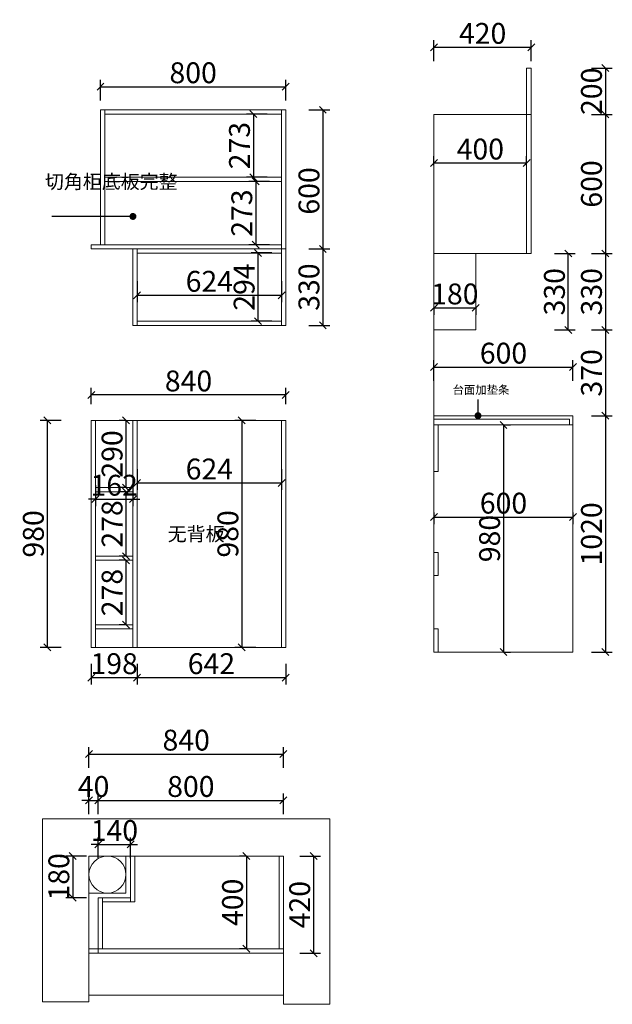
# Model space of a CAD drawing. Units: millimetres. Extents: x 148711 to 153120, y -116800 to -112461.
# Drawn here: x 150561 to 153120, y -116800 to -112551 of the extents above; entities that cross this region are included whole.
import ezdxf

# ---------------------------------------------------------------- set-up
doc = ezdxf.new("R2010")
doc.units = ezdxf.units.MM
doc.layers.get('0').update_dxf_attribs({"color": 4})
doc.layers.add('youfeel-柜体', color=254, linetype='Continuous', lineweight=15)
doc.styles.add('youfeel-60', font='宋体', dxfattribs={"width": 0.8})
doc.dimstyles.new('youfeel-30', dxfattribs={"dimscale": 30, "dimtxt": 2.5, "dimasz": 1, "dimexe": 1, "dimexo": 1, "dimgap": 0.5, "dimtad": 1, "dimdsep": 46, "dimtxsty": 'youfeel-60', "dimblk": 'OBLIQUE', "dimcen": 0, "dimclrt": 1, "dimazin": 0, "dimtfac": 1, "dimtix": 1, "dimtmove": 2, "dimatfit": 3, "dimldrblk": 'DOT', "dimfxl": 2, "dimfxlon": 1, "dimtolj": 1, "dimtzin": 2, "dimarcsym": 0})

# ---------------------------------------------------------------- blocks, each defined once
blk = doc.blocks.new('_Oblique')
at = {"color": 0, "linetype": 'ByBlock', "lineweight": -2}
blk.add_line((-0.5, -0.5), (0.5, 0.5), dxfattribs=at)
blk = doc.blocks.new('*D41')
at = {"layer": 'Defpoints', "color": 0, "transparency": 16777216}
for p in [(151600, -116160), (151700, -116580), (151830, -116580)]:
    blk.add_point(p, dxfattribs=at)
at = {"layer": 'youfeel-柜体', "color": 6, "lineweight": -2, "transparency": 16777216}
for p, q in [((151770, -116160), (151860, -116160)), ((151830, -116160), (151830, -116580)), ((151770, -116580), (151860, -116580))]:
    blk.add_line(p, q, dxfattribs=at)
at = {"layer": 'youfeel-柜体', "color": 6, "lineweight": -2, "transparency": 16777216, "xscale": 30, "yscale": 30, "zscale": 30}
for p, rotation in [((151830, -116160), 90), ((151830, -116580), 270)]:
    blk.add_blockref('_Oblique', p, dxfattribs=dict(at, rotation=rotation))
at = {"layer": 'youfeel-柜体', "color": 1, "transparency": 16777216, "insert": (151770, -116370), "char_height": 90, "attachment_point": 5, "rotation": 90, "style": 'youfeel-60'}
blk.add_mtext('\\A1;420', dxfattribs=at)
blk = doc.blocks.new('_Dot')
at = {"color": 0, "linetype": 'ByBlock', "lineweight": -2}
blk.add_line((-0.5, 0), (-1, 0), dxfattribs=at)
at = {"color": 0, "linetype": 'ByBlock', "const_width": 0.5}
blk.add_lwpolyline([(-0.25, 0, 1), (0.25, 0, 1)], format="xyb", close=True, dxfattribs=at)
blk = doc.blocks.new('*D42')
at = {"layer": 'Defpoints', "color": 0, "transparency": 16777216}
for p in [(151700, -115720), (150860, -116160), (151700, -116160)]:
    blk.add_point(p, dxfattribs=at)
at = {"layer": 'youfeel-柜体', "color": 6, "lineweight": -2, "transparency": 16777216}
for p, q in [((150860, -115780), (150860, -115690)), ((151700, -115780), (151700, -115690)), ((150860, -115720), (151700, -115720))]:
    blk.add_line(p, q, dxfattribs=at)
at = {"layer": 'youfeel-柜体', "color": 6, "lineweight": -2, "transparency": 16777216, "xscale": 30, "yscale": 30, "zscale": 30, "rotation": 180}
blk.add_blockref('_Oblique', (150860, -115720), dxfattribs=at)
at = {"layer": 'youfeel-柜体', "color": 6, "lineweight": -2, "transparency": 16777216, "xscale": 30, "yscale": 30, "zscale": 30}
blk.add_blockref('_Oblique', (151700, -115720), dxfattribs=at)
at = {"layer": 'youfeel-柜体', "color": 1, "transparency": 16777216, "insert": (151280, -115660), "char_height": 90, "attachment_point": 5, "style": 'youfeel-60'}
blk.add_mtext('\\A1;840', dxfattribs=at)
blk = doc.blocks.new('*D51')
at = {"layer": 'Defpoints', "color": 0, "transparency": 16777216}
for p in [(151692, -114280), (151520, -115260), (151630, -115260)]:
    blk.add_point(p, dxfattribs=at)
at = {"layer": 'youfeel-柜体', "color": 6, "lineweight": -2, "transparency": 16777216}
for p, q in [((151580, -114280), (151490, -114280)), ((151520, -114280), (151520, -115260)), ((151580, -115260), (151490, -115260))]:
    blk.add_line(p, q, dxfattribs=at)
at = {"layer": 'youfeel-柜体', "color": 6, "lineweight": -2, "transparency": 16777216, "xscale": 30, "yscale": 30, "zscale": 30}
for p, rotation in [((151520, -114280), 90), ((151520, -115260), 270)]:
    blk.add_blockref('_Oblique', p, dxfattribs=dict(at, rotation=rotation))
at = {"layer": 'youfeel-柜体', "color": 1, "transparency": 16777216, "insert": (151460, -114770), "char_height": 90, "attachment_point": 5, "rotation": 90, "style": 'youfeel-60'}
blk.add_mtext('\\A1;980', dxfattribs=at)
blk = doc.blocks.new('*D52')
at = {"layer": 'Defpoints', "color": 0, "transparency": 16777216}
for p in [(151050, -114280), (151020, -114570), (151050, -114570)]:
    blk.add_point(p, dxfattribs=at)
at = {"layer": 'youfeel-柜体', "color": 6, "lineweight": -2, "transparency": 16777216}
for p, q in [((151020, -114280), (150990, -114280)), ((151020, -114280), (151020, -114570)), ((151020, -114570), (150990, -114570))]:
    blk.add_line(p, q, dxfattribs=at)
at = {"layer": 'youfeel-柜体', "color": 6, "lineweight": -2, "transparency": 16777216, "xscale": 30, "yscale": 30, "zscale": 30}
for p, rotation in [((151020, -114280), 90), ((151020, -114570), 270)]:
    blk.add_blockref('_Oblique', p, dxfattribs=dict(at, rotation=rotation))
at = {"layer": 'youfeel-柜体', "color": 1, "transparency": 16777216, "insert": (150960, -114425), "char_height": 90, "attachment_point": 5, "rotation": 90, "style": 'youfeel-60'}
blk.add_mtext('\\A1;290', dxfattribs=at)
blk = doc.blocks.new('*D53')
at = {"layer": 'Defpoints', "color": 0, "transparency": 16777216}
for p in [(151050, -114588), (151020, -114866), (151050, -114866)]:
    blk.add_point(p, dxfattribs=at)
at = {"layer": 'youfeel-柜体', "color": 6, "lineweight": -2, "transparency": 16777216}
for p, q in [((151020, -114588), (150990, -114588)), ((151020, -114588), (151020, -114866)), ((151020, -114866), (150990, -114866))]:
    blk.add_line(p, q, dxfattribs=at)
at = {"layer": 'youfeel-柜体', "color": 6, "lineweight": -2, "transparency": 16777216, "xscale": 30, "yscale": 30, "zscale": 30}
for p, rotation in [((151020, -114588), 90), ((151020, -114866), 270)]:
    blk.add_blockref('_Oblique', p, dxfattribs=dict(at, rotation=rotation))
at = {"layer": 'youfeel-柜体', "color": 1, "transparency": 16777216, "insert": (150960, -114727), "char_height": 90, "attachment_point": 5, "rotation": 90, "style": 'youfeel-60'}
blk.add_mtext('\\A1;278', dxfattribs=at)
blk = doc.blocks.new('*D54')
at = {"layer": 'Defpoints', "color": 0, "transparency": 16777216}
for p in [(151050, -114884), (151020, -115162), (151050, -115162)]:
    blk.add_point(p, dxfattribs=at)
at = {"layer": 'youfeel-柜体', "color": 6, "lineweight": -2, "transparency": 16777216}
for p, q in [((151020, -114884), (150990, -114884)), ((151020, -114884), (151020, -115162)), ((151020, -115162), (150990, -115162))]:
    blk.add_line(p, q, dxfattribs=at)
at = {"layer": 'youfeel-柜体', "color": 6, "lineweight": -2, "transparency": 16777216, "xscale": 30, "yscale": 30, "zscale": 30}
for p, rotation in [((151020, -114884), 90), ((151020, -115162), 270)]:
    blk.add_blockref('_Oblique', p, dxfattribs=dict(at, rotation=rotation))
at = {"layer": 'youfeel-柜体', "color": 1, "transparency": 16777216, "insert": (150960, -115023), "char_height": 90, "attachment_point": 5, "rotation": 90, "style": 'youfeel-60'}
blk.add_mtext('\\A1;278', dxfattribs=at)
blk = doc.blocks.new('*D55')
at = {"layer": 'Defpoints', "color": 0, "transparency": 16777216}
for p in [(150888, -114280), (151050, -114280), (151050, -114620)]:
    blk.add_point(p, dxfattribs=at)
at = {"layer": 'youfeel-柜体', "color": 6, "lineweight": -2, "transparency": 16777216}
for p, q in [((150888, -114560), (150888, -114650)), ((151050, -114560), (151050, -114650)), ((150888, -114620), (150858, -114620)), ((150888, -114620), (151050, -114620)), ((151050, -114620), (151080, -114620))]:
    blk.add_line(p, q, dxfattribs=at)
at = {"layer": 'youfeel-柜体', "color": 6, "lineweight": -2, "transparency": 16777216, "xscale": 30, "yscale": 30, "zscale": 30}
blk.add_blockref('_Oblique', (150888, -114620), dxfattribs=at)
at = {"layer": 'youfeel-柜体', "color": 6, "lineweight": -2, "transparency": 16777216, "xscale": 30, "yscale": 30, "zscale": 30, "rotation": 180}
blk.add_blockref('_Oblique', (151050, -114620), dxfattribs=at)
at = {"layer": 'youfeel-柜体', "color": 1, "transparency": 16777216, "insert": (150969, -114560), "char_height": 90, "attachment_point": 5, "style": 'youfeel-60'}
blk.add_mtext('\\A1;162', dxfattribs=at)
blk = doc.blocks.new('*D56')
at = {"layer": 'Defpoints', "color": 0, "transparency": 16777216}
for p in [(151068, -114280), (151692, -114280), (151692, -114550)]:
    blk.add_point(p, dxfattribs=at)
at = {"layer": 'youfeel-柜体', "color": 6, "lineweight": -2, "transparency": 16777216}
for p, q in [((151068, -114490), (151068, -114580)), ((151692, -114490), (151692, -114580)), ((151068, -114550), (151692, -114550))]:
    blk.add_line(p, q, dxfattribs=at)
at = {"layer": 'youfeel-柜体', "color": 6, "lineweight": -2, "transparency": 16777216, "xscale": 30, "yscale": 30, "zscale": 30, "rotation": 180}
blk.add_blockref('_Oblique', (151068, -114550), dxfattribs=at)
at = {"layer": 'youfeel-柜体', "color": 6, "lineweight": -2, "transparency": 16777216, "xscale": 30, "yscale": 30, "zscale": 30}
blk.add_blockref('_Oblique', (151692, -114550), dxfattribs=at)
at = {"layer": 'youfeel-柜体', "color": 1, "transparency": 16777216, "insert": (151380, -114490), "char_height": 90, "attachment_point": 5, "style": 'youfeel-60'}
blk.add_mtext('\\A1;624', dxfattribs=at)
blk = doc.blocks.new('*D57')
at = {"layer": 'Defpoints', "color": 0, "transparency": 16777216}
for p in [(150870, -115260), (151068, -115260), (151068, -115390)]:
    blk.add_point(p, dxfattribs=at)
at = {"layer": 'youfeel-柜体', "color": 6, "lineweight": -2, "transparency": 16777216}
for p, q in [((150870, -115330), (150870, -115420)), ((151068, -115330), (151068, -115420)), ((150870, -115390), (151068, -115390))]:
    blk.add_line(p, q, dxfattribs=at)
at = {"layer": 'youfeel-柜体', "color": 6, "lineweight": -2, "transparency": 16777216, "xscale": 30, "yscale": 30, "zscale": 30, "rotation": 180}
blk.add_blockref('_Oblique', (150870, -115390), dxfattribs=at)
at = {"layer": 'youfeel-柜体', "color": 6, "lineweight": -2, "transparency": 16777216, "xscale": 30, "yscale": 30, "zscale": 30}
blk.add_blockref('_Oblique', (151068, -115390), dxfattribs=at)
at = {"layer": 'youfeel-柜体', "color": 1, "transparency": 16777216, "insert": (150969, -115330), "char_height": 90, "attachment_point": 5, "style": 'youfeel-60'}
blk.add_mtext('\\A1;198', dxfattribs=at)
blk = doc.blocks.new('*D58')
at = {"layer": 'Defpoints', "color": 0, "transparency": 16777216}
for p in [(151068, -115260), (151710, -115260), (151710, -115390)]:
    blk.add_point(p, dxfattribs=at)
at = {"layer": 'youfeel-柜体', "color": 6, "lineweight": -2, "transparency": 16777216}
for p, q in [((151068, -115330), (151068, -115420)), ((151710, -115330), (151710, -115420)), ((151068, -115390), (151710, -115390))]:
    blk.add_line(p, q, dxfattribs=at)
at = {"layer": 'youfeel-柜体', "color": 6, "lineweight": -2, "transparency": 16777216, "xscale": 30, "yscale": 30, "zscale": 30, "rotation": 180}
blk.add_blockref('_Oblique', (151068, -115390), dxfattribs=at)
at = {"layer": 'youfeel-柜体', "color": 6, "lineweight": -2, "transparency": 16777216, "xscale": 30, "yscale": 30, "zscale": 30}
blk.add_blockref('_Oblique', (151710, -115390), dxfattribs=at)
at = {"layer": 'youfeel-柜体', "color": 1, "transparency": 16777216, "insert": (151389, -115330), "char_height": 90, "attachment_point": 5, "style": 'youfeel-60'}
blk.add_mtext('\\A1;642', dxfattribs=at)
blk = doc.blocks.new('*D59')
at = {"layer": 'Defpoints', "color": 0, "transparency": 16777216}
for p in [(150870, -114170), (150870, -114240), (151710, -114240)]:
    blk.add_point(p, dxfattribs=at)
at = {"layer": 'youfeel-柜体', "color": 6, "lineweight": -2, "transparency": 16777216}
for p, q in [((150870, -114210), (150870, -114140)), ((151710, -114170), (150870, -114170)), ((151710, -114210), (151710, -114140))]:
    blk.add_line(p, q, dxfattribs=at)
at = {"layer": 'youfeel-柜体', "color": 6, "lineweight": -2, "transparency": 16777216, "xscale": 30, "yscale": 30, "zscale": 30, "rotation": 180}
blk.add_blockref('_Oblique', (150870, -114170), dxfattribs=at)
at = {"layer": 'youfeel-柜体', "color": 6, "lineweight": -2, "transparency": 16777216, "xscale": 30, "yscale": 30, "zscale": 30}
blk.add_blockref('_Oblique', (151710, -114170), dxfattribs=at)
at = {"layer": 'youfeel-柜体', "color": 1, "transparency": 16777216, "insert": (151290, -114110), "char_height": 90, "attachment_point": 5, "style": 'youfeel-60'}
blk.add_mtext('\\A1;840', dxfattribs=at)
blk = doc.blocks.new('*D60')
at = {"layer": 'Defpoints', "color": 0, "transparency": 16777216}
for p in [(151692, -113557.5), (151590, -113852), (151692, -113852)]:
    blk.add_point(p, dxfattribs=at)
at = {"layer": 'youfeel-柜体', "color": 6, "lineweight": -2, "transparency": 16777216}
for p, q in [((151650, -113557.5), (151560, -113557.5)), ((151590, -113557.5), (151590, -113852)), ((151650, -113852), (151560, -113852))]:
    blk.add_line(p, q, dxfattribs=at)
at = {"layer": 'youfeel-柜体', "color": 6, "lineweight": -2, "transparency": 16777216, "xscale": 30, "yscale": 30, "zscale": 30}
for p, rotation in [((151590, -113557.5), 90), ((151590, -113852), 270)]:
    blk.add_blockref('_Oblique', p, dxfattribs=dict(at, rotation=rotation))
at = {"layer": 'youfeel-柜体', "color": 1, "transparency": 16777216, "insert": (151530, -113704.8), "char_height": 90, "attachment_point": 5, "rotation": 90, "style": 'youfeel-60'}
blk.add_mtext('\\A1;294', dxfattribs=at)
blk = doc.blocks.new('*D61')
at = {"layer": 'Defpoints', "color": 0, "transparency": 16777216}
for p in [(151068, -113558), (151692, -113558.6), (151692, -113740)]:
    blk.add_point(p, dxfattribs=at)
at = {"layer": 'youfeel-柜体', "color": 6, "lineweight": -2, "transparency": 16777216}
for p, q in [((151068, -113680), (151068, -113770)), ((151692, -113680), (151692, -113770)), ((151068, -113740), (151692, -113740))]:
    blk.add_line(p, q, dxfattribs=at)
at = {"layer": 'youfeel-柜体', "color": 6, "lineweight": -2, "transparency": 16777216, "xscale": 30, "yscale": 30, "zscale": 30, "rotation": 180}
blk.add_blockref('_Oblique', (151068, -113740), dxfattribs=at)
at = {"layer": 'youfeel-柜体', "color": 6, "lineweight": -2, "transparency": 16777216, "xscale": 30, "yscale": 30, "zscale": 30}
blk.add_blockref('_Oblique', (151692, -113740), dxfattribs=at)
at = {"layer": 'youfeel-柜体', "color": 1, "transparency": 16777216, "insert": (151380, -113680), "char_height": 90, "attachment_point": 5, "style": 'youfeel-60'}
blk.add_mtext('\\A1;624', dxfattribs=at)
blk = doc.blocks.new('*D50')
at = {"layer": 'Defpoints', "color": 0, "transparency": 16777216}
for p in [(150870, -114280), (150680, -115260), (150870, -115260)]:
    blk.add_point(p, dxfattribs=at)
at = {"layer": 'youfeel-柜体', "color": 6, "lineweight": -2, "transparency": 16777216}
for p, q in [((150740, -114280), (150650, -114280)), ((150680, -114280), (150680, -115260)), ((150740, -115260), (150650, -115260))]:
    blk.add_line(p, q, dxfattribs=at)
at = {"layer": 'youfeel-柜体', "color": 6, "lineweight": -2, "transparency": 16777216, "xscale": 30, "yscale": 30, "zscale": 30}
for p, rotation in [((150680, -114280), 90), ((150680, -115260), 270)]:
    blk.add_blockref('_Oblique', p, dxfattribs=dict(at, rotation=rotation))
at = {"layer": 'youfeel-柜体', "color": 1, "transparency": 16777216, "insert": (150620, -114770), "char_height": 90, "attachment_point": 5, "rotation": 90, "style": 'youfeel-60'}
blk.add_mtext('\\A1;980', dxfattribs=at)
blk = doc.blocks.new('*D62')
at = {"layer": 'Defpoints', "color": 0, "transparency": 16777216}
for p in [(152750, -113169.3), (152350, -113209.3), (152750, -113209.3)]:
    blk.add_point(p, dxfattribs=at)
at = {"layer": 'youfeel-柜体', "color": 6, "lineweight": -2, "transparency": 16777216}
for p, q in [((152350, -113179.3), (152350, -113139.3)), ((152750, -113179.3), (152750, -113139.3)), ((152350, -113169.3), (152750, -113169.3))]:
    blk.add_line(p, q, dxfattribs=at)
at = {"layer": 'youfeel-柜体', "color": 6, "lineweight": -2, "transparency": 16777216, "xscale": 30, "yscale": 30, "zscale": 30, "rotation": 180}
blk.add_blockref('_Oblique', (152350, -113169.3), dxfattribs=at)
at = {"layer": 'youfeel-柜体', "color": 6, "lineweight": -2, "transparency": 16777216, "xscale": 30, "yscale": 30, "zscale": 30}
blk.add_blockref('_Oblique', (152750, -113169.3), dxfattribs=at)
at = {"layer": 'youfeel-柜体', "color": 1, "transparency": 16777216, "insert": (152550, -113109.3), "char_height": 90, "attachment_point": 5, "style": 'youfeel-60'}
blk.add_mtext('\\A1;400', dxfattribs=at)
blk = doc.blocks.new('*D63')
at = {"layer": 'Defpoints', "color": 0, "transparency": 16777216}
for p in [(152770, -112670), (152350, -112960), (152770, -112960)]:
    blk.add_point(p, dxfattribs=at)
at = {"layer": 'youfeel-柜体', "color": 6, "lineweight": -2, "transparency": 16777216}
for p, q in [((152350, -112730), (152350, -112640)), ((152770, -112730), (152770, -112640)), ((152350, -112670), (152770, -112670))]:
    blk.add_line(p, q, dxfattribs=at)
at = {"layer": 'youfeel-柜体', "color": 6, "lineweight": -2, "transparency": 16777216, "xscale": 30, "yscale": 30, "zscale": 30, "rotation": 180}
blk.add_blockref('_Oblique', (152350, -112670), dxfattribs=at)
at = {"layer": 'youfeel-柜体', "color": 6, "lineweight": -2, "transparency": 16777216, "xscale": 30, "yscale": 30, "zscale": 30}
blk.add_blockref('_Oblique', (152770, -112670), dxfattribs=at)
at = {"layer": 'youfeel-柜体', "color": 1, "transparency": 16777216, "insert": (152560, -112610), "char_height": 90, "attachment_point": 5, "style": 'youfeel-60'}
blk.add_mtext('\\A1;420', dxfattribs=at)
blk = doc.blocks.new('*D64')
at = {"layer": 'Defpoints', "color": 0, "transparency": 16777216}
for p in [(152350, -113784.46281), (152530, -113784.46281), (152530, -113794.46281)]:
    blk.add_point(p, dxfattribs=at)
at = {"layer": 'youfeel-柜体', "color": 6, "lineweight": -2, "transparency": 16777216}
for p, q in [((152350, -113794.46281), (152350, -113824.46281)), ((152350, -113794.46281), (152530, -113794.46281)), ((152530, -113794.46281), (152530, -113824.46281))]:
    blk.add_line(p, q, dxfattribs=at)
at = {"layer": 'youfeel-柜体', "color": 6, "lineweight": -2, "transparency": 16777216, "xscale": 30, "yscale": 30, "zscale": 30, "rotation": 180}
blk.add_blockref('_Oblique', (152350, -113794.46281), dxfattribs=at)
at = {"layer": 'youfeel-柜体', "color": 6, "lineweight": -2, "transparency": 16777216, "xscale": 30, "yscale": 30, "zscale": 30}
blk.add_blockref('_Oblique', (152530, -113794.46281), dxfattribs=at)
at = {"layer": 'youfeel-柜体', "color": 1, "transparency": 16777216, "insert": (152440, -113734.46281), "char_height": 90, "attachment_point": 5, "style": 'youfeel-60'}
blk.add_mtext('\\A1;180', dxfattribs=at)
blk = doc.blocks.new('*D65')
at = {"layer": 'Defpoints', "color": 0, "transparency": 16777216}
for p in [(152530, -113560), (152930, -113560), (152530, -113890)]:
    blk.add_point(p, dxfattribs=at)
at = {"layer": 'youfeel-柜体', "color": 6, "lineweight": -2, "transparency": 16777216}
for p, q in [((152870, -113560), (152960, -113560)), ((152930, -113890), (152930, -113560)), ((152870, -113890), (152960, -113890))]:
    blk.add_line(p, q, dxfattribs=at)
at = {"layer": 'youfeel-柜体', "color": 6, "lineweight": -2, "transparency": 16777216, "xscale": 30, "yscale": 30, "zscale": 30}
for p, rotation in [((152930, -113560), 90), ((152930, -113890), 270)]:
    blk.add_blockref('_Oblique', p, dxfattribs=dict(at, rotation=rotation))
at = {"layer": 'youfeel-柜体', "color": 1, "transparency": 16777216, "insert": (152870, -113725), "char_height": 90, "attachment_point": 5, "rotation": 90, "style": 'youfeel-60'}
blk.add_mtext('\\A1;330', dxfattribs=at)
blk = doc.blocks.new('*D66')
at = {"layer": 'Defpoints', "color": 0, "transparency": 16777216}
for p in [(152770, -112760), (152770, -112960), (153090, -112960)]:
    blk.add_point(p, dxfattribs=at)
at = {"layer": 'youfeel-柜体', "color": 6, "lineweight": -2, "transparency": 16777216}
for p, q in [((153030, -112760), (153120, -112760)), ((153090, -112760), (153090, -112960)), ((153030, -112960), (153120, -112960))]:
    blk.add_line(p, q, dxfattribs=at)
at = {"layer": 'youfeel-柜体', "color": 6, "lineweight": -2, "transparency": 16777216, "xscale": 30, "yscale": 30, "zscale": 30}
for p, rotation in [((153090, -112760), 90), ((153090, -112960), 270)]:
    blk.add_blockref('_Oblique', p, dxfattribs=dict(at, rotation=rotation))
at = {"layer": 'youfeel-柜体', "color": 1, "transparency": 16777216, "insert": (153030, -112860), "char_height": 90, "attachment_point": 5, "rotation": 90, "style": 'youfeel-60'}
blk.add_mtext('\\A1;200', dxfattribs=at)
blk = doc.blocks.new('*D67')
at = {"layer": 'Defpoints', "color": 0, "transparency": 16777216}
for p in [(152770, -112960), (152770, -113560), (153090, -113560)]:
    blk.add_point(p, dxfattribs=at)
at = {"layer": 'youfeel-柜体', "color": 6, "lineweight": -2, "transparency": 16777216}
for p, q in [((153030, -112960), (153120, -112960)), ((153090, -112960), (153090, -113560)), ((153030, -113560), (153120, -113560))]:
    blk.add_line(p, q, dxfattribs=at)
at = {"layer": 'youfeel-柜体', "color": 6, "lineweight": -2, "transparency": 16777216, "xscale": 30, "yscale": 30, "zscale": 30}
for p, rotation in [((153090, -112960), 90), ((153090, -113560), 270)]:
    blk.add_blockref('_Oblique', p, dxfattribs=dict(at, rotation=rotation))
at = {"layer": 'youfeel-柜体', "color": 1, "transparency": 16777216, "insert": (153030, -113260), "char_height": 90, "attachment_point": 5, "rotation": 90, "style": 'youfeel-60'}
blk.add_mtext('\\A1;600', dxfattribs=at)
blk = doc.blocks.new('*D68')
at = {"layer": 'Defpoints', "color": 0, "transparency": 16777216}
for p in [(152770, -113560), (152530, -113890), (153090, -113890)]:
    blk.add_point(p, dxfattribs=at)
at = {"layer": 'youfeel-柜体', "color": 6, "lineweight": -2, "transparency": 16777216}
for p, q in [((153030, -113560), (153120, -113560)), ((153090, -113560), (153090, -113890)), ((153030, -113890), (153120, -113890))]:
    blk.add_line(p, q, dxfattribs=at)
at = {"layer": 'youfeel-柜体', "color": 6, "lineweight": -2, "transparency": 16777216, "xscale": 30, "yscale": 30, "zscale": 30}
for p, rotation in [((153090, -113560), 90), ((153090, -113890), 270)]:
    blk.add_blockref('_Oblique', p, dxfattribs=dict(at, rotation=rotation))
at = {"layer": 'youfeel-柜体', "color": 1, "transparency": 16777216, "insert": (153030, -113725), "char_height": 90, "attachment_point": 5, "rotation": 90, "style": 'youfeel-60'}
blk.add_mtext('\\A1;330', dxfattribs=at)
blk = doc.blocks.new('*D69')
at = {"layer": 'Defpoints', "color": 0, "transparency": 16777216}
for p in [(152530, -113890), (152950, -114260), (153090, -114260)]:
    blk.add_point(p, dxfattribs=at)
at = {"layer": 'youfeel-柜体', "color": 6, "lineweight": -2, "transparency": 16777216}
for p, q in [((153030, -113890), (153120, -113890)), ((153090, -113890), (153090, -114260)), ((153030, -114260), (153120, -114260))]:
    blk.add_line(p, q, dxfattribs=at)
at = {"layer": 'youfeel-柜体', "color": 6, "lineweight": -2, "transparency": 16777216, "xscale": 30, "yscale": 30, "zscale": 30}
for p, rotation in [((153090, -113890), 90), ((153090, -114260), 270)]:
    blk.add_blockref('_Oblique', p, dxfattribs=dict(at, rotation=rotation))
at = {"layer": 'youfeel-柜体', "color": 1, "transparency": 16777216, "insert": (153030, -114075), "char_height": 90, "attachment_point": 5, "rotation": 90, "style": 'youfeel-60'}
blk.add_mtext('\\A1;370', dxfattribs=at)
blk = doc.blocks.new('*D70')
at = {"layer": 'Defpoints', "color": 0, "transparency": 16777216}
for p in [(152950, -114260), (152950, -115280), (153090, -115280)]:
    blk.add_point(p, dxfattribs=at)
at = {"layer": 'youfeel-柜体', "color": 6, "lineweight": -2, "transparency": 16777216}
for p, q in [((153030, -114260), (153120, -114260)), ((153090, -114260), (153090, -115280)), ((153030, -115280), (153120, -115280))]:
    blk.add_line(p, q, dxfattribs=at)
at = {"layer": 'youfeel-柜体', "color": 6, "lineweight": -2, "transparency": 16777216, "xscale": 30, "yscale": 30, "zscale": 30}
for p, rotation in [((153090, -114260), 90), ((153090, -115280), 270)]:
    blk.add_blockref('_Oblique', p, dxfattribs=dict(at, rotation=rotation))
at = {"layer": 'youfeel-柜体', "color": 1, "transparency": 16777216, "insert": (153030, -114770), "char_height": 90, "attachment_point": 5, "rotation": 90, "style": 'youfeel-60'}
blk.add_mtext('\\A1;1020', dxfattribs=at)
blk = doc.blocks.new('*D71')
at = {"layer": 'Defpoints', "color": 0, "transparency": 16777216}
for p in [(152650, -114300), (152650, -115280), (152650, -115280)]:
    blk.add_point(p, dxfattribs=at)
at = {"layer": 'youfeel-柜体', "color": 6, "lineweight": -2, "transparency": 16777216}
for p, q in [((152650, -114300), (152680, -114300)), ((152650, -114300), (152650, -115280)), ((152650, -115280), (152680, -115280))]:
    blk.add_line(p, q, dxfattribs=at)
at = {"layer": 'youfeel-柜体', "color": 6, "lineweight": -2, "transparency": 16777216, "xscale": 30, "yscale": 30, "zscale": 30}
for p, rotation in [((152650, -114300), 90), ((152650, -115280), 270)]:
    blk.add_blockref('_Oblique', p, dxfattribs=dict(at, rotation=rotation))
at = {"layer": 'youfeel-柜体', "color": 1, "transparency": 16777216, "insert": (152590, -114790), "char_height": 90, "attachment_point": 5, "rotation": 90, "style": 'youfeel-60'}
blk.add_mtext('\\A1;980', dxfattribs=at)
blk = doc.blocks.new('*D72')
at = {"layer": 'Defpoints', "color": 0, "transparency": 16777216}
for p in [(152950, -114050), (152350, -114260), (152950, -114260)]:
    blk.add_point(p, dxfattribs=at)
at = {"layer": 'youfeel-柜体', "color": 6, "lineweight": -2, "transparency": 16777216}
for p, q in [((152350, -114110), (152350, -114020)), ((152950, -114110), (152950, -114020)), ((152350, -114050), (152950, -114050))]:
    blk.add_line(p, q, dxfattribs=at)
at = {"layer": 'youfeel-柜体', "color": 6, "lineweight": -2, "transparency": 16777216, "xscale": 30, "yscale": 30, "zscale": 30, "rotation": 180}
blk.add_blockref('_Oblique', (152350, -114050), dxfattribs=at)
at = {"layer": 'youfeel-柜体', "color": 6, "lineweight": -2, "transparency": 16777216, "xscale": 30, "yscale": 30, "zscale": 30}
blk.add_blockref('_Oblique', (152950, -114050), dxfattribs=at)
at = {"layer": 'youfeel-柜体', "color": 1, "transparency": 16777216, "insert": (152650, -113990), "char_height": 90, "attachment_point": 5, "style": 'youfeel-60'}
blk.add_mtext('\\A1;600', dxfattribs=at)
blk = doc.blocks.new('*D73')
at = {"layer": 'Defpoints', "color": 0, "transparency": 16777216}
for p in [(152350, -114647.3), (152950, -114647.3), (152950, -114697.3)]:
    blk.add_point(p, dxfattribs=at)
at = {"layer": 'youfeel-柜体', "color": 6, "lineweight": -2, "transparency": 16777216}
for p, q in [((152350, -114677.3), (152350, -114727.3)), ((152950, -114677.3), (152950, -114727.3)), ((152350, -114697.3), (152950, -114697.3))]:
    blk.add_line(p, q, dxfattribs=at)
at = {"layer": 'youfeel-柜体', "color": 6, "lineweight": -2, "transparency": 16777216, "xscale": 30, "yscale": 30, "zscale": 30, "rotation": 180}
blk.add_blockref('_Oblique', (152350, -114697.3), dxfattribs=at)
at = {"layer": 'youfeel-柜体', "color": 6, "lineweight": -2, "transparency": 16777216, "xscale": 30, "yscale": 30, "zscale": 30}
blk.add_blockref('_Oblique', (152950, -114697.3), dxfattribs=at)
at = {"layer": 'youfeel-柜体', "color": 1, "transparency": 16777216, "insert": (152650, -114637.3), "char_height": 90, "attachment_point": 5, "style": 'youfeel-60'}
blk.add_mtext('\\A1;600', dxfattribs=at)
blk = doc.blocks.new('*D74')
at = {"layer": 'Defpoints', "color": 0, "transparency": 16777216}
for p in [(151692, -112958), (151570, -113231), (151692, -113231)]:
    blk.add_point(p, dxfattribs=at)
at = {"layer": 'youfeel-柜体', "color": 6, "lineweight": -2, "transparency": 16777216}
for p, q in [((151630, -112958), (151540, -112958)), ((151570, -112958), (151570, -113231)), ((151630, -113231), (151540, -113231))]:
    blk.add_line(p, q, dxfattribs=at)
at = {"layer": 'youfeel-柜体', "color": 6, "lineweight": -2, "transparency": 16777216, "xscale": 30, "yscale": 30, "zscale": 30}
for p, rotation in [((151570, -112958), 90), ((151570, -113231), 270)]:
    blk.add_blockref('_Oblique', p, dxfattribs=dict(at, rotation=rotation))
at = {"layer": 'youfeel-柜体', "color": 1, "transparency": 16777216, "insert": (151510, -113094.5), "char_height": 90, "attachment_point": 5, "rotation": 90, "style": 'youfeel-60'}
blk.add_mtext('\\A1;273', dxfattribs=at)
blk = doc.blocks.new('*D75')
at = {"layer": 'Defpoints', "color": 0, "transparency": 16777216}
for p in [(151692, -113249), (151580, -113522), (151692, -113522)]:
    blk.add_point(p, dxfattribs=at)
at = {"layer": 'youfeel-柜体', "color": 6, "lineweight": -2, "transparency": 16777216}
for p, q in [((151640, -113249), (151550, -113249)), ((151580, -113249), (151580, -113522)), ((151640, -113522), (151550, -113522))]:
    blk.add_line(p, q, dxfattribs=at)
at = {"layer": 'youfeel-柜体', "color": 6, "lineweight": -2, "transparency": 16777216, "xscale": 30, "yscale": 30, "zscale": 30}
for p, rotation in [((151580, -113249), 90), ((151580, -113522), 270)]:
    blk.add_blockref('_Oblique', p, dxfattribs=dict(at, rotation=rotation))
at = {"layer": 'youfeel-柜体', "color": 1, "transparency": 16777216, "insert": (151520, -113385.5), "char_height": 90, "attachment_point": 5, "rotation": 90, "style": 'youfeel-60'}
blk.add_mtext('\\A1;273', dxfattribs=at)
blk = doc.blocks.new('*D76')
at = {"layer": 'Defpoints', "color": 0, "transparency": 16777216}
for p in [(151710, -112840), (150910, -112940), (151710, -112940)]:
    blk.add_point(p, dxfattribs=at)
at = {"layer": 'youfeel-柜体', "color": 6, "lineweight": -2, "transparency": 16777216}
for p, q in [((150910, -112900), (150910, -112810)), ((151710, -112900), (151710, -112810)), ((150910, -112840), (151710, -112840))]:
    blk.add_line(p, q, dxfattribs=at)
at = {"layer": 'youfeel-柜体', "color": 6, "lineweight": -2, "transparency": 16777216, "xscale": 30, "yscale": 30, "zscale": 30, "rotation": 180}
blk.add_blockref('_Oblique', (150910, -112840), dxfattribs=at)
at = {"layer": 'youfeel-柜体', "color": 6, "lineweight": -2, "transparency": 16777216, "xscale": 30, "yscale": 30, "zscale": 30}
blk.add_blockref('_Oblique', (151710, -112840), dxfattribs=at)
at = {"layer": 'youfeel-柜体', "color": 1, "transparency": 16777216, "insert": (151310, -112780), "char_height": 90, "attachment_point": 5, "style": 'youfeel-60'}
blk.add_mtext('\\A1;800', dxfattribs=at)
blk = doc.blocks.new('*D77')
at = {"layer": 'Defpoints', "color": 0, "transparency": 16777216}
for p in [(150910, -112940), (150870, -113540), (151870, -113540)]:
    blk.add_point(p, dxfattribs=at)
at = {"layer": 'youfeel-柜体', "color": 6, "lineweight": -2, "transparency": 16777216}
for p, q in [((151810, -112940), (151900, -112940)), ((151870, -112940), (151870, -113540)), ((151810, -113540), (151900, -113540))]:
    blk.add_line(p, q, dxfattribs=at)
at = {"layer": 'youfeel-柜体', "color": 6, "lineweight": -2, "transparency": 16777216, "xscale": 30, "yscale": 30, "zscale": 30}
for p, rotation in [((151870, -112940), 90), ((151870, -113540), 270)]:
    blk.add_blockref('_Oblique', p, dxfattribs=dict(at, rotation=rotation))
at = {"layer": 'youfeel-柜体', "color": 1, "transparency": 16777216, "insert": (151810, -113290), "char_height": 90, "attachment_point": 5, "rotation": 90, "style": 'youfeel-60'}
blk.add_mtext('\\A1;600', dxfattribs=at)
blk = doc.blocks.new('*D78')
at = {"layer": 'Defpoints', "color": 0, "transparency": 16777216}
for p in [(151710, -113540), (151710, -113870), (151870, -113870)]:
    blk.add_point(p, dxfattribs=at)
at = {"layer": 'youfeel-柜体', "color": 6, "lineweight": -2, "transparency": 16777216}
for p, q in [((151810, -113540), (151900, -113540)), ((151870, -113540), (151870, -113870)), ((151810, -113870), (151900, -113870))]:
    blk.add_line(p, q, dxfattribs=at)
at = {"layer": 'youfeel-柜体', "color": 6, "lineweight": -2, "transparency": 16777216, "xscale": 30, "yscale": 30, "zscale": 30}
for p, rotation in [((151870, -113540), 90), ((151870, -113870), 270)]:
    blk.add_blockref('_Oblique', p, dxfattribs=dict(at, rotation=rotation))
at = {"layer": 'youfeel-柜体', "color": 1, "transparency": 16777216, "insert": (151810, -113705), "char_height": 90, "attachment_point": 5, "rotation": 90, "style": 'youfeel-60'}
blk.add_mtext('\\A1;330', dxfattribs=at)
blk = doc.blocks.new('*D82')
at = {"layer": 'Defpoints', "color": 0, "transparency": 16777216}
for p in [(150900, -115920), (150860, -116580), (150900, -116580)]:
    blk.add_point(p, dxfattribs=at)
at = {"layer": 'youfeel-柜体', "color": 6, "lineweight": -2, "transparency": 16777216}
for p, q in [((150860, -115980), (150860, -115890)), ((150900, -115980), (150900, -115890)), ((150860, -115920), (150830, -115920)), ((150860, -115920), (150900, -115920)), ((150900, -115920), (150930, -115920))]:
    blk.add_line(p, q, dxfattribs=at)
at = {"layer": 'youfeel-柜体', "color": 6, "lineweight": -2, "transparency": 16777216, "xscale": 30, "yscale": 30, "zscale": 30}
blk.add_blockref('_Oblique', (150860, -115920), dxfattribs=at)
at = {"layer": 'youfeel-柜体', "color": 6, "lineweight": -2, "transparency": 16777216, "xscale": 30, "yscale": 30, "zscale": 30, "rotation": 180}
blk.add_blockref('_Oblique', (150900, -115920), dxfattribs=at)
at = {"layer": 'youfeel-柜体', "color": 1, "transparency": 16777216, "insert": (150880, -115860), "char_height": 90, "attachment_point": 5, "style": 'youfeel-60'}
blk.add_mtext('\\A1;40', dxfattribs=at)
blk = doc.blocks.new('*D83')
at = {"layer": 'Defpoints', "color": 0, "transparency": 16777216}
for p in [(151700, -115920), (151700, -116160), (150900, -116580)]:
    blk.add_point(p, dxfattribs=at)
at = {"layer": 'youfeel-柜体', "color": 6, "lineweight": -2, "transparency": 16777216}
for p, q in [((150900, -115980), (150900, -115890)), ((151700, -115980), (151700, -115890)), ((150900, -115920), (151700, -115920))]:
    blk.add_line(p, q, dxfattribs=at)
at = {"layer": 'youfeel-柜体', "color": 6, "lineweight": -2, "transparency": 16777216, "xscale": 30, "yscale": 30, "zscale": 30, "rotation": 180}
blk.add_blockref('_Oblique', (150900, -115920), dxfattribs=at)
at = {"layer": 'youfeel-柜体', "color": 6, "lineweight": -2, "transparency": 16777216, "xscale": 30, "yscale": 30, "zscale": 30}
blk.add_blockref('_Oblique', (151700, -115920), dxfattribs=at)
at = {"layer": 'youfeel-柜体', "color": 1, "transparency": 16777216, "insert": (151300, -115860), "char_height": 90, "attachment_point": 5, "style": 'youfeel-60'}
blk.add_mtext('\\A1;800', dxfattribs=at)
blk = doc.blocks.new('*D84')
at = {"layer": 'Defpoints', "color": 0, "transparency": 16777216}
for p in [(151560, -116160), (151540, -116560), (151560, -116560)]:
    blk.add_point(p, dxfattribs=at)
at = {"layer": 'youfeel-柜体', "color": 6, "lineweight": -2, "transparency": 16777216}
for p, q in [((151540, -116160), (151510, -116160)), ((151540, -116160), (151540, -116560)), ((151540, -116560), (151510, -116560))]:
    blk.add_line(p, q, dxfattribs=at)
at = {"layer": 'youfeel-柜体', "color": 6, "lineweight": -2, "transparency": 16777216, "xscale": 30, "yscale": 30, "zscale": 30}
for p, rotation in [((151540, -116160), 90), ((151540, -116560), 270)]:
    blk.add_blockref('_Oblique', p, dxfattribs=dict(at, rotation=rotation))
at = {"layer": 'youfeel-柜体', "color": 1, "transparency": 16777216, "insert": (151480, -116360), "char_height": 90, "attachment_point": 5, "rotation": 90, "style": 'youfeel-60'}
blk.add_mtext('\\A1;400', dxfattribs=at)
blk = doc.blocks.new('*D85')
at = {"layer": 'Defpoints', "color": 0, "transparency": 16777216}
for p in [(151040, -116160), (150790, -116340), (151040, -116340)]:
    blk.add_point(p, dxfattribs=at)
at = {"layer": 'youfeel-柜体', "color": 6, "lineweight": -2, "transparency": 16777216}
for p, q in [((150850, -116160), (150760, -116160)), ((150790, -116160), (150790, -116340)), ((150850, -116340), (150760, -116340))]:
    blk.add_line(p, q, dxfattribs=at)
at = {"layer": 'youfeel-柜体', "color": 6, "lineweight": -2, "transparency": 16777216, "xscale": 30, "yscale": 30, "zscale": 30}
for p, rotation in [((150790, -116160), 90), ((150790, -116340), 270)]:
    blk.add_blockref('_Oblique', p, dxfattribs=dict(at, rotation=rotation))
at = {"layer": 'youfeel-柜体', "color": 1, "transparency": 16777216, "insert": (150730, -116250), "char_height": 90, "attachment_point": 5, "rotation": 90, "style": 'youfeel-60'}
blk.add_mtext('\\A1;180', dxfattribs=at)
blk = doc.blocks.new('*D86')
at = {"layer": 'Defpoints', "color": 0, "transparency": 16777216}
for p in [(151040, -116110), (150900, -116340), (151040, -116340)]:
    blk.add_point(p, dxfattribs=at)
at = {"layer": 'youfeel-柜体', "color": 6, "lineweight": -2, "transparency": 16777216}
for p, q in [((150900, -116170), (150900, -116080)), ((151040, -116170), (151040, -116080)), ((150900, -116110), (150870, -116110)), ((150900, -116110), (151040, -116110)), ((151040, -116110), (151070, -116110))]:
    blk.add_line(p, q, dxfattribs=at)
at = {"layer": 'youfeel-柜体', "color": 6, "lineweight": -2, "transparency": 16777216, "xscale": 30, "yscale": 30, "zscale": 30}
blk.add_blockref('_Oblique', (150900, -116110), dxfattribs=at)
at = {"layer": 'youfeel-柜体', "color": 6, "lineweight": -2, "transparency": 16777216, "xscale": 30, "yscale": 30, "zscale": 30, "rotation": 180}
blk.add_blockref('_Oblique', (151040, -116110), dxfattribs=at)
at = {"layer": 'youfeel-柜体', "color": 1, "transparency": 16777216, "insert": (150970, -116050), "char_height": 90, "attachment_point": 5, "style": 'youfeel-60'}
blk.add_mtext('\\A1;140', dxfattribs=at)

msp = doc.modelspace()

# ---------------------------------------------------------------- linework, layer by layer
at = {"layer": 'youfeel-柜体', "color": 0}
for p, q in [((152750, -112760), (152770, -112760)), ((152750, -112760), (152750, -113560)), ((152770, -112760), (152770, -113560)), ((150910, -112940), (151710, -112940)), ((150910, -112940), (150910, -113522)), ((150928, -112940), (150928, -113522)), ((150928, -112958), (151692, -112958)), ((151692, -113870), (151692, -112940)), ((151710, -113870), (151710, -112940)), ((152350, -112960), (152350, -115280)), ((152350, -112960), (152770, -112960)), ((150928, -113231), (151692, -113231)), ((150928, -113249), (151692, -113249)), ((150870, -113540), (150870, -113522)), ((150870, -113522), (151692, -113522)), ((150870, -113522), (150870, -113540)), ((150870, -113540), (151710, -113540)), ((151050, -113870), (151050, -113540)), ((151710, -113540), (151050, -113540)), ((151068, -113540), (151068, -113870)), ((151692, -113558), (151068, -113558)), ((151692, -113870), (151692, -113540)), ((151710, -113870), (151710, -113540)), ((152770, -113560), (152350, -113560)), ((152350, -113560), (152530, -113560)), ((152530, -113560), (152530, -113890)), ((151050, -113870), (151710, -113870)), ((151050, -113870), (151710, -113870)), ((151068, -113852), (151692, -113852)), ((152530, -113890), (152350, -113890)), ((150870, -115260), (150870, -114280)), ((150870, -114280), (151710, -114280)), ((150888, -115260), (150888, -114280)), ((151050, -115260), (151050, -114280)), ((151068, -115260), (151068, -114280)), ((151692, -115260), (151692, -114280)), ((151692, -115260), (151692, -114280)), ((151710, -115260), (151710, -114280)), ((152950, -114300), (152350, -114300)), ((152350, -114300), (152350, -114500)), ((152368, -114500), (152368, -114300)), ((152950, -115280), (152950, -114300)), ((152350, -114500), (152368, -114500)), ((150888, -114570), (151050, -114570)), ((150888, -114588), (151050, -114588)), ((152368, -114850), (152350, -114850)), ((152368, -114950), (152368, -114850)), ((150888, -114866), (151050, -114866)), ((150888, -114884), (151050, -114884)), ((152350, -114950), (152368, -114950)), ((150888, -115162), (151050, -115162)), ((150888, -115180), (151050, -115180)), ((152368, -115180), (152350, -115180)), ((152368, -115280), (152368, -115180)), ((150870, -115260), (151710, -115260)), ((152350, -115280), (152950, -115280)), ((152350, -115280), (152368, -115280)), ((151040, -116160), (151040, -116358)), ((151040, -116160), (151040, -116340)), ((151058, -116160), (151058, -116358)), ((151682, -116160), (151682, -116560)), ((150900, -116340), (151040, -116340)), ((150900, -116340), (150900, -116580)), ((150918, -116340), (150918, -116560)), ((150918, -116358), (151058, -116358)), ((150860, -116560), (151700, -116560)), ((150860, -116580), (151700, -116580))]:
    msp.add_line(p, q, dxfattribs=at)
at = {"layer": 'youfeel-柜体', "color": 6}
for p, q in [((152950, -114260), (152350, -114260)), ((152935, -114275), (152350, -114275)), ((152935, -114300), (152935, -114275)), ((152950, -114300), (152950, -114260)), ((150860, -116760), (151700, -116760))]:
    msp.add_line(p, q, dxfattribs=at)
at = {"layer": 'youfeel-柜体', "color": 1}
for p, q in [((151900, -116000), (150660, -116000)), ((150660, -116000), (150660, -116790)), ((151900, -116800), (151900, -116000)), ((150860, -116790), (150860, -116160)), ((150860, -116160), (151700, -116160)), ((151020, -116320), (151020, -116160)), ((151700, -116160), (151700, -116800)), ((150860, -116320), (151020, -116320)), ((150660, -116790), (150860, -116790)), ((151700, -116800), (151900, -116800))]:
    msp.add_line(p, q, dxfattribs=at)
at = {"layer": 'youfeel-柜体', "color": 5}
msp.add_circle((150940, -116240), 80, dxfattribs=at)

# ---------------------------------------------------------------- texts
at = {"layer": 'youfeel-柜体', "color": 0, "attachment_point": 1, "style": 'youfeel-60'}
for s, width, insert, char_height in [('切角柜底板完整', 130, (150670, -113220), 60), ('{\\C3;台面加垫条}', 260, (152430, -114130), 36), ('无背板', 70, (151200, -114740), 60)]:
    msp.add_mtext_dynamic_manual_height_columns(s, width=width, gutter_width=300, heights=[0], dxfattribs=dict(at, insert=insert, char_height=char_height))

# ---------------------------------------------------------------- dimensions: what is measured, and where the dimension line sits
at = {"layer": 'youfeel-柜体', "color": 0}
for base, p1, p2, picture, middle in [((152770, -112670), (152350, -112960), (152770, -112960), '*D63', (152560, -112610)), ((151710, -112840), (150910, -112940), (151710, -112940), '*D76', (151310, -112780)), ((152750, -113169.3), (152350, -113209.3), (152750, -113209.3), '*D62', (152550, -113109.3)), ((151692, -113740), (151068, -113558), (151692, -113558.6), '*D61', (151380, -113680)), ((152530, -113794.5), (152350, -113784.5), (152530, -113784.5), '*D64', (152440, -113734.5)), ((152950, -114050), (152350, -114260), (152950, -114260), '*D72', (152650, -113990)), ((150870, -114170), (151710, -114240), (150870, -114240), '*D59', (151290, -114110)), ((151050, -114620), (150888, -114280), (151050, -114280), '*D55', (150969, -114560)), ((151692, -114550), (151068, -114280), (151692, -114280), '*D56', (151380, -114490)), ((152950, -114697.3), (152350, -114647.3), (152950, -114647.3), '*D73', (152650, -114637.3)), ((151068, -115390), (150870, -115260), (151068, -115260), '*D57', (150969, -115330)), ((151710, -115390), (151068, -115260), (151710, -115260), '*D58', (151389, -115330)), ((151700, -115720), (150860, -116160), (151700, -116160), '*D42', (151280, -115660)), ((150900, -115920), (150860, -116580), (150900, -116580), '*D82', (150880, -115860)), ((151700, -115920), (150900, -116580), (151700, -116160), '*D83', (151300, -115860)), ((151040, -116110), (150900, -116340), (151040, -116340), '*D86', (150970, -116050))]:
    dim = msp.add_linear_dim(base=base, p1=p1, p2=p2, dimstyle='youfeel-30', override={"dimtxt": 3, "dimdec": 0, "dimclrd": 6, "dimclre": 6, "dimtdec": 0}, dxfattribs=at)
    dim.commit()
    dim.dimension.update_dxf_attribs({"geometry": picture, "text_midpoint": middle})
for base, p1, p2, picture, middle in [((153090, -112960), (152770, -112760), (152770, -112960), '*D66', (153030, -112860)), ((151570, -113231), (151692, -112958), (151692, -113231), '*D74', (151510, -113094.5)), ((153090, -113560), (152770, -112960), (152770, -113560), '*D67', (153030, -113260)), ((151580, -113522), (151692, -113249), (151692, -113522), '*D75', (151520, -113385.5)), ((151870, -113870), (151710, -113540), (151710, -113870), '*D78', (151810, -113705)), ((151590, -113852), (151692, -113557.5324), (151692, -113852), '*D60', (151530, -113704.7662)), ((152930, -113560), (152530, -113890), (152530, -113560), '*D65', (152870, -113725)), ((153090, -113890), (152770, -113560), (152530, -113890), '*D68', (153030, -113725)), ((153090, -114260), (152530, -113890), (152950, -114260), '*D69', (153030, -114075)), ((153090, -115280), (152950, -114260), (152950, -115280), '*D70', (153030, -114770)), ((150680, -115260), (150870, -114280), (150870, -115260), '*D50', (150620, -114770)), ((151020, -114570), (151050, -114280), (151050, -114570), '*D52', (150960, -114425)), ((151520, -115260), (151692, -114280), (151630, -115260), '*D51', (151460, -114770)), ((152650, -115280), (152650, -114300), (152650, -115280), '*D71', (152590, -114790)), ((151020, -114866), (151050, -114588), (151050, -114866), '*D53', (150960, -114727)), ((151020, -115162), (151050, -114884), (151050, -115162), '*D54', (150960, -115023)), ((150790, -116340), (151040, -116160), (151040, -116340), '*D85', (150730, -116250)), ((151540, -116560), (151560, -116160), (151560, -116560), '*D84', (151480, -116360)), ((151830, -116580), (151600, -116160), (151700, -116580), '*D41', (151770, -116370))]:
    dim = msp.add_linear_dim(base=base, p1=p1, p2=p2, angle=90, dimstyle='youfeel-30', override={"dimtxt": 3, "dimdec": 0, "dimclrd": 6, "dimclre": 6, "dimtdec": 0}, dxfattribs=at)
    dim.commit()
    dim.dimension.update_dxf_attribs({"geometry": picture, "text_midpoint": middle})
dim = msp.add_linear_dim(base=(151870, -113540), p1=(150910, -112940), p2=(150870, -113540), angle=90, dimstyle='youfeel-30', override={"dimtxt": 3, "dimdec": 0, "dimclrd": 6, "dimclre": 6, "dimtdec": 0}, dxfattribs=at)
dim.commit()
dim.dimension.update_dxf_attribs({"geometry": '*D77', "text_midpoint": (151810, -113290), "dimtype": 128})

# ---------------------------------------------------------------- leaders
for points in [[(151050, -113400), (150700, -113400)], [(152540, -114260), (152540, -114190)]]:
    msp.add_leader(points, dimstyle='youfeel-30', override={"dimtxt": 3, "dimgap": 0.5, "dimtad": 0, "dimdec": 0, "dimclrd": 6, "dimclre": 6, "dimtdec": 0}, dxfattribs=at)

doc.saveas('drawing.dxf')
